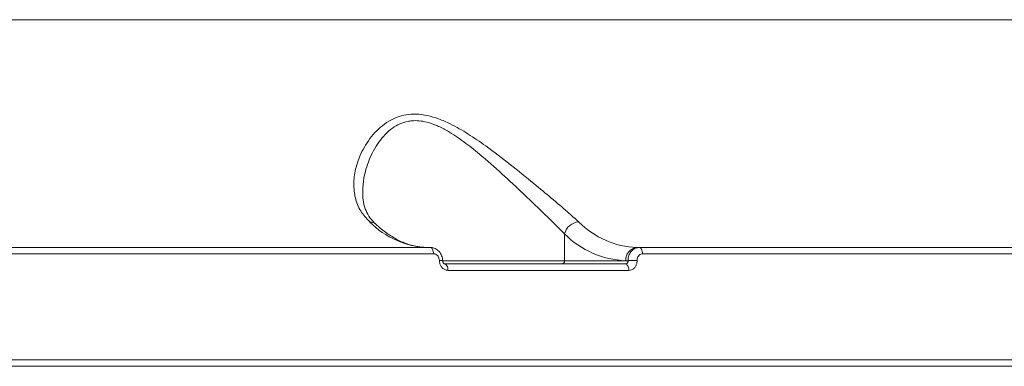
# Model space of a CAD drawing. Units: millimetres. Extents: x 710 to 16180, y -681 to 10919.
# Drawn here: x 11512 to 11661, y 5119 to 5172 of the extents above; entities that cross this region are included whole.
import ezdxf

# ---------------------------------------------------------------- set-up
doc = ezdxf.new("R2010")
doc.units = ezdxf.units.MM
doc.layers.add('DiKom', color=7, linetype='Continuous')

msp = doc.modelspace()

# ---------------------------------------------------------------- linework, layer by layer
at = {"layer": 'DiKom', "color": 7, "linetype": 'Continuous', "lineweight": 15}
for p, q in [((11470.54, 5171.5), (11770.55, 5171.5)), ((11594.4, 5139.05), (11594.4, 5135)), ((11502.86, 5137), (11574.01, 5137)), ((11605.38, 5137), (11605.72, 5137)), ((11605.72, 5137), (11676.87, 5137)), ((11574.52, 5136.04), (11503.38, 5136.04)), ((11677.38, 5136.04), (11606.24, 5136.04)), ((11575.85, 5135), (11594.4, 5135)), ((11576.2, 5134.5), (11603.63, 5134.5)), ((11594.4, 5135), (11603.67, 5135)), ((11603.67, 5135), (11604.03, 5135)), ((11604.14, 5133.53), (11576.71, 5133.53)), ((11848.91, 5119), (11434.04, 5119)), ((11434.55, 5120), (11849.42, 5120))]:
    msp.add_line(p, q, dxfattribs=at)
at = {"layer": 'DiKom', "color": 7, "linetype": 'Continuous', "lineweight": 15, "flags": 128}
for points in [[(11574.01, 5137), (11574.11, 5136.98), (11574.2, 5136.93), (11574.29, 5136.84), (11574.36, 5136.72), (11574.43, 5136.58), (11574.48, 5136.41), (11574.51, 5136.23), (11574.52, 5136.04)], [(11605.72, 5137), (11605.82, 5136.98), (11605.91, 5136.93), (11606, 5136.84), (11606.08, 5136.72), (11606.14, 5136.58), (11606.19, 5136.41), (11606.22, 5136.23), (11606.24, 5136.04)], [(11576.2, 5134.5), (11576.3, 5134.48), (11576.39, 5134.43), (11576.48, 5134.34), (11576.56, 5134.22), (11576.62, 5134.07), (11576.67, 5133.91), (11576.7, 5133.72), (11576.71, 5133.53)], [(11603.63, 5134.5), (11603.73, 5134.48), (11603.82, 5134.43), (11603.91, 5134.34), (11603.99, 5134.22), (11604.05, 5134.07), (11604.1, 5133.91), (11604.13, 5133.72), (11604.14, 5133.53)]]:
    msp.add_lwpolyline(points, dxfattribs=at)
at = {"layer": 'DiKom', "color": 7, "linetype": 'Continuous', "lineweight": 15}
for centre, radius, start, end in [((11574.14, 5150.11), 13.12, 224.8594, 267.9279), ((11564.88, 5139.54), 1.31, 48.2724, 91.5479), ((11596.71, 5138.49), 2.38, 93.6593, 166.2863), ((11605.86, 5150.11), 13.12, 224.8588, 267.9285), ((11604.17, 5148.77), 13.78, 224.8594, 267.928), ((11605.54, 5135.13), 1.87, 94.7373, 184.058), ((11575.55, 5132.55), 2.49, 82.238, 93.4322), ((11593.93, 5134.97), 0.468, 274.7384, 4.0609), ((11605.35, 5112.12), 22.92, 89.8789, 93.3101)]:
    msp.add_arc(centre, radius, start, end, dxfattribs=at)
for points, knots in [([(11564.84, 5140.86), (11564.34, 5141.4), (11563.32, 5142.51), (11562.58, 5144.48), (11562.34, 5146.61), (11562.64, 5148.98), (11563.56, 5151.56), (11565.21, 5154.13), (11567.46, 5156.17), (11569.85, 5157.12), (11571.91, 5157.25), (11573.57, 5157.03), (11575.31, 5156.51), (11577.4, 5155.6), (11579.8, 5154.21), (11582.85, 5152.13), (11586.21, 5149.56), (11589.54, 5146.86), (11592.45, 5144.44), (11594.79, 5142.45), (11596, 5141.36), (11596.56, 5140.86)], [0, 0, 0, 0, 0.054582, 0.111033, 0.165947, 0.222015, 0.289073, 0.357962, 0.422674, 0.477405, 0.50475, 0.533101, 0.562355, 0.592383, 0.639889, 0.688585, 0.759284, 0.832059, 0.89016, 0.949867, 1, 1, 1, 1]), ([(11594.4, 5139.05), (11593.88, 5139.57), (11592.76, 5140.71), (11590.61, 5142.79), (11587.98, 5145.3), (11584.94, 5148.15), (11581.92, 5150.82), (11579.14, 5153.04), (11577, 5154.49), (11575.09, 5155.47), (11573.26, 5156.13), (11571.73, 5156.27), (11570.39, 5156.08), (11569.38, 5155.76), (11567.76, 5154.81), (11566.07, 5152.97), (11564.67, 5150.29), (11563.88, 5147.67), (11563.81, 5146.03), (11563.77, 5145.33)], [0, 0, 0, 0, 0.061432, 0.133143, 0.206804, 0.293932, 0.383354, 0.44062, 0.499052, 0.533041, 0.567941, 0.617897, 0.631205, 0.662375, 0.694583, 0.771534, 0.853517, 0.937748, 1, 1, 1, 1]), ([(11565.78, 5140.53), (11565.67, 5140.63), (11565.22, 5141), (11564.67, 5141.78), (11564.11, 5142.88), (11563.79, 5144.07), (11563.79, 5144.94), (11563.78, 5145.33)], [0, 0, 0, 0, 0.07524, 0.290614, 0.534244, 0.795739, 1, 1, 1, 1]), ([(11573.67, 5137), (11573.4, 5137.01), (11572.56, 5137.03), (11571.16, 5137.29), (11569.48, 5137.91), (11567.82, 5138.84), (11566.59, 5139.77), (11565.91, 5140.38), (11565.75, 5140.52)], [0, 0, 0, 0, 0.102726, 0.318191, 0.530925, 0.73847, 0.94151, 1, 1, 1, 1]), ([(11575.87, 5135.02), (11575.87, 5135.08), (11575.89, 5135.39), (11575.69, 5135.96), (11575.24, 5136.57), (11574.63, 5136.92), (11574.14, 5137.04), (11573.88, 5136.98), (11573.84, 5136.97)], [0, 0, 0, 0, 0.053929, 0.291686, 0.538768, 0.751464, 0.957304, 1, 1, 1, 1]), ([(11604.03, 5135), (11604.04, 5135.15), (11604.05, 5135.52), (11604.25, 5136.08), (11604.64, 5136.59), (11605.15, 5136.93), (11605.53, 5136.98), (11605.72, 5137)], [0, 0, 0, 0, 0.141711, 0.356391, 0.570955, 0.785437, 1, 1, 1, 1]), ([(11575.4, 5135.04), (11575.39, 5135.15), (11575.36, 5135.38), (11575.21, 5135.68), (11574.99, 5135.9), (11574.74, 5136.02), (11574.58, 5136.04), (11574.52, 5136.04)], [0, 0, 0, 0, 0.215124, 0.430175, 0.644954, 0.859473, 1, 1, 1, 1]), ([(11606.24, 5136.04), (11606.14, 5136.03), (11605.95, 5136.01), (11605.7, 5135.83), (11605.51, 5135.58), (11605.41, 5135.3), (11605.4, 5135.11), (11605.4, 5135.04)], [0, 0, 0, 0, 0.21426, 0.428615, 0.643179, 0.858082, 1, 1, 1, 1]), ([(11576.71, 5133.53), (11576.62, 5133.54), (11576.38, 5133.56), (11576.01, 5133.74), (11575.68, 5134.08), (11575.45, 5134.53), (11575.42, 5134.87), (11575.4, 5135.04)], [0, 0, 0, 0, 0.1406265, 0.3550918, 0.5698689, 0.7848764, 1, 1, 1, 1]), ([(11576.17, 5134.51), (11576.16, 5134.51), (11576.13, 5134.51), (11576.03, 5134.6), (11575.95, 5134.72), (11575.9, 5134.87), (11575.88, 5135.02), (11575.89, 5135.11), (11575.89, 5135.14)], [0, 0, 0, 0, 0.275586, 0.45902, 0.609485, 0.762244, 0.913324, 1, 1, 1, 1]), ([(11603.63, 5134.5), (11603.68, 5134.51), (11603.77, 5134.52), (11603.9, 5134.6), (11603.99, 5134.73), (11604.03, 5134.87), (11604.03, 5134.96), (11604.03, 5135)], [0, 0, 0, 0, 0.213999, 0.428209, 0.642865, 0.857883, 1, 1, 1, 1]), ([(11605.4, 5135.04), (11605.4, 5134.93), (11605.39, 5134.65), (11605.24, 5134.22), (11604.96, 5133.84), (11604.58, 5133.58), (11604.29, 5133.55), (11604.14, 5133.53)], [0, 0, 0, 0, 0.14184, 0.356714, 0.571317, 0.785693, 1, 1, 1, 1])]:
    msp.add_open_spline(points, degree=3, knots=knots, dxfattribs=at)

doc.saveas('drawing.dxf')
